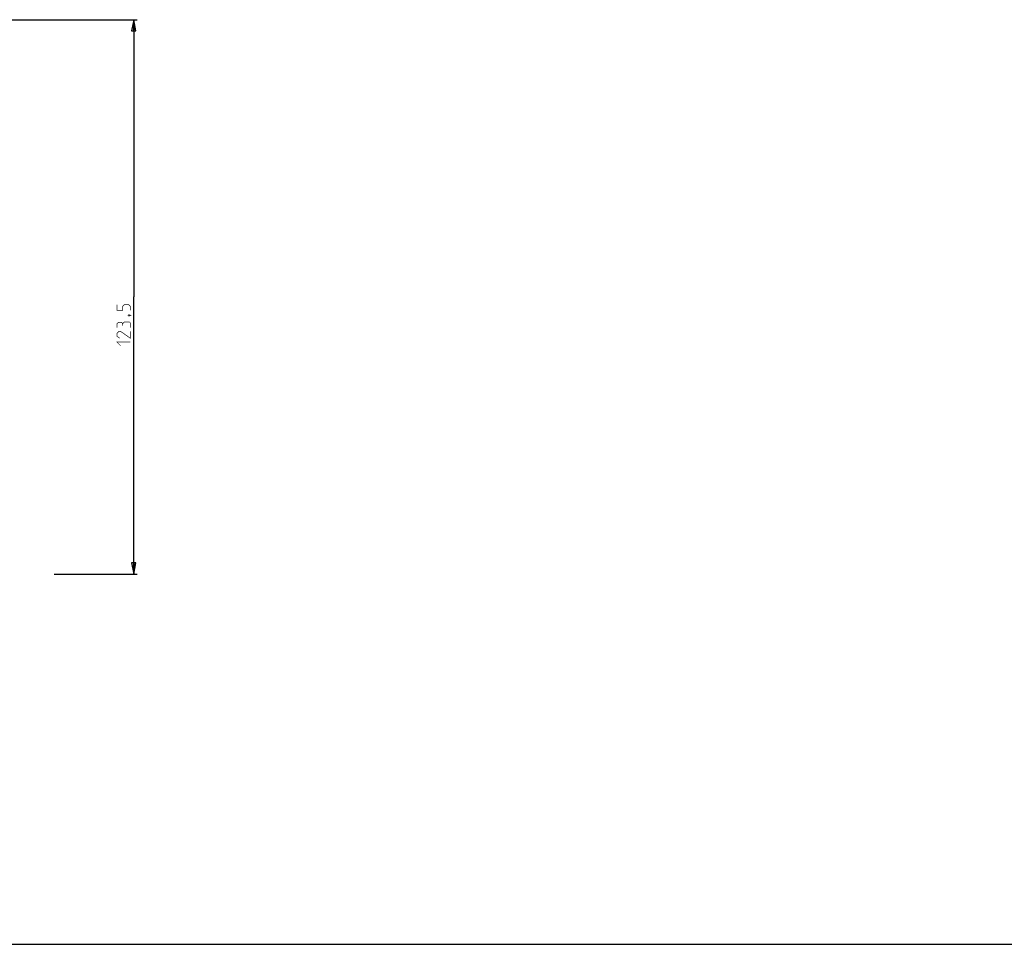
# Model space of a CAD drawing. Units: millimetres. Extents: x 0 to 1189, y 0 to 841.
# Drawn here: x 375 to 594, y 0 to 206 of the extents above; entities that cross this region are included whole.
import ezdxf

# ---------------------------------------------------------------- set-up
doc = ezdxf.new("R2010")
doc.units = ezdxf.units.MM
doc.header["$LTSCALE"] = 65.395
doc.layers.get('0').update_dxf_attribs({"linetype": 'CONTINUOUS'})
doc.styles.get("Standard").update_dxf_attribs({"font": 'txt', "width": 0.85})
doc.dimstyles.new('DIMSTYLE_4', dxfattribs={"dimtxt": 3, "dimasz": 2.5, "dimexe": 0.18, "dimexo": 0.0625, "dimgap": 0.09, "dimtad": 1, "dimdsep": 46, "dimtxsty": 'STANDARD', "dimblk": 'CLOSED', "dimblk1": 'CLOSED', "dimblk2": 'CLOSED', "dimcen": 0.09, "dimadec": 0, "dimazin": 0, "dimtp": 0.5, "dimtm": 0.5, "dimtfac": 1, "dimtofl": 0, "dimtmove": 0, "dimatfit": 3, "dimldrblk": 'CLOSED', "dimfxl": 1, "dimtolj": 1, "dimarcsym": 0})

# ---------------------------------------------------------------- blocks, each defined once
blk = doc.blocks.new('_CLOSED')
at = {"color": 0, "linetype": 'BYBLOCK'}
for p, q in [((0, 0), (-1, 0.2)), ((-1, 0.2), (-1, -0.2)), ((-1, -0.2), (0, 0)), ((-1, 0), (0, 0))]:
    blk.add_line(p, q, dxfattribs=at)
blk = doc.blocks.new('*D3')
at = {"color": 2, "linetype": 'CONTINUOUS'}
for p, q in [((298.27, 205.95), (401.22, 205.95)), ((400.47, 205.95), (400.47, 144.2)), ((400.47, 82.45), (400.47, 144.2)), ((382.76, 82.45), (401.22, 82.45))]:
    blk.add_line(p, q, dxfattribs=at)
at = {"color": 2, "linetype": 'CONTINUOUS', "xscale": 2.5, "yscale": 2.5, "zscale": 2.5}
for p, rotation in [((400.47, 205.95), 90), ((400.47, 82.45), 270)]:
    blk.add_blockref('_CLOSED', p, dxfattribs=dict(at, rotation=rotation))

msp = doc.modelspace()

# ---------------------------------------------------------------- linework, layer by layer
at = {"color": 7, "linetype": 'CONTINUOUS'}
msp.add_line((0, 0), (1189, 0), dxfattribs=at)
at = {"color": 2, "linetype": 'CONTINUOUS', "const_width": 0.15}
for points in [[(399.723, 141.222), (399.723, 142.079), (399.295, 142.508), (398.438, 142.508), (398.009, 142.079), (398.009, 141.222), (396.723, 141.222), (396.723, 142.508)], [(398.009, 138.222), (397.795, 138.579), (397.152, 138.579), (396.723, 138.222), (396.723, 137.365)], [(399.723, 137.365), (399.723, 138.436), (399.509, 138.651), (398.438, 138.651), (398.009, 138.222), (398.009, 137.793)], [(399.223, 140.151), (399.366, 140.222), (399.438, 140.222), (399.581, 140.079), (399.581, 140.008), (399.509, 139.936), (399.438, 139.936), (399.295, 140.008), (399.223, 140.079), (399.223, 140.151)], [(399.438, 140.222), (399.652, 140.151), (399.938, 140.008)], [(399.723, 136.508), (399.723, 135.008), (397.581, 136.508), (397.152, 136.508), (396.723, 136.079), (396.723, 135.436), (397.366, 135.008)], [(397.581, 133.294), (396.723, 134.151), (399.723, 134.151)]]:
    msp.add_lwpolyline(points, dxfattribs=at)

# ---------------------------------------------------------------- dimensions: what is measured, and where the dimension line sits
at = {"color": 2, "linetype": 'CONTINUOUS'}
dim = msp.add_linear_dim(base=(400.473, 205.954), p1=(382.76, 82.454), p2=(298.268, 205.954), angle=90, dimstyle='DIMSTYLE_4', dxfattribs=at)
dim.commit()
dim.dimension.update_dxf_attribs({"geometry": '*D3', "text_midpoint": (399.723, 133.294), "dimtype": 160})

doc.saveas('drawing.dxf')
